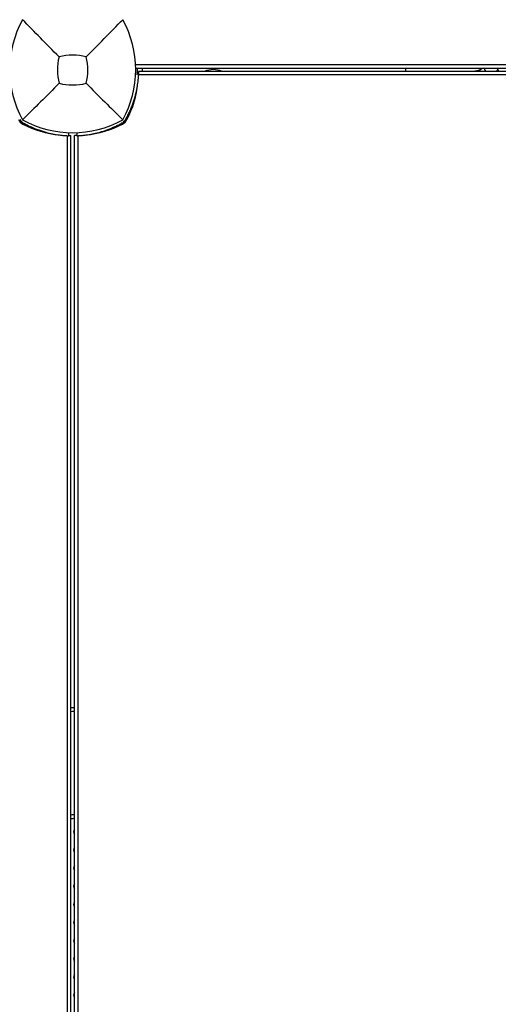
# Model space of a CAD drawing. Units: millimetres. Extents: x -3275 to 2728, y -3972 to 4874.
# Drawn here: x -697 to -420, y 1461 to 2030 of the extents above; entities that cross this region are included whole.
import ezdxf

# ---------------------------------------------------------------- set-up
doc = ezdxf.new("R2010")
doc.units = ezdxf.units.MM
doc.header["$LTSCALE"] = 0.2
doc.header["$MEASUREMENT"] = 0
doc.header["$PDMODE"] = 1
doc.layers.add('HAGS-Dim Plan', color=7, linetype='Continuous', lineweight=100)
doc.layers.add('HAGS-Plan', color=7, linetype='Continuous')
doc.styles.get("Standard").update_dxf_attribs({"font": 'g13f12d.shx', "height": 300})
doc.dimstyles.new('HAGS - Dim Plan', dxfattribs={"dimtxt": 300, "dimasz": 200, "dimexe": 0.18, "dimexo": 0.0625, "dimgap": 150, "dimtad": 0, "dimlfac": 0.001, "dimrnd": 0.05, "dimzin": 1, "dimdsep": 46, "dimtxsty": 'Standard', "dimblk": 'HAGS - Dim Plan arrow', "dimcen": 0.1, "dimse1": 1, "dimse2": 1, "dimclrd": 1, "dimadec": 0, "dimazin": 0, "dimtfac": 1, "dimtofl": 0, "dimtmove": 0, "dimatfit": 3, "dimfxl": 1, "dimtolj": 1, "dimtzin": 0, "dimarcsym": 0})

# ---------------------------------------------------------------- blocks, each defined once
blk = doc.blocks.new('HAGS - Dim Plan arrow')
at = {"color": 1, "lineweight": 0}
blk.add_lwpolyline([(0, 0, 0, 0.35, 0), (-1, 0, 0.015, 0.015, 0)], format="xyseb", dxfattribs=at)
blk = doc.blocks.new('*D79')
at = {"layer": 'Defpoints', "color": 0, "transparency": 16777216}
for p in [(-3274.58, 4676.88), (1540, 2001), (-3274.58, 1664.5)]:
    blk.add_point(p, dxfattribs=at)
at = {"layer": 'HAGS-Dim Plan', "color": 1, "lineweight": -2, "transparency": 16777216}
for p, q in [((-3074.58, 4676.88), (-1405.61, 4676.88)), ((1340, 4676.88), (-164.74, 4676.88))]:
    blk.add_line(p, q, dxfattribs=at)
at = {"layer": 'HAGS-Dim Plan', "color": 1, "lineweight": -2, "transparency": 16777216, "xscale": 200, "yscale": 200, "zscale": 200, "rotation": 180}
blk.add_blockref('HAGS - Dim Plan arrow', (-3274.58, 4676.88), dxfattribs=at)
at = {"layer": 'HAGS-Dim Plan', "color": 1, "lineweight": -2, "transparency": 16777216, "xscale": 200, "yscale": 200, "zscale": 200}
blk.add_blockref('HAGS - Dim Plan arrow', (1540, 4676.88), dxfattribs=at)
at = {"layer": 'HAGS-Dim Plan', "color": 0, "transparency": 16777216, "insert": (-785.17, 4676.88), "char_height": 300, "attachment_point": 5}
blk.add_mtext('\\A1;4.80m', dxfattribs=at)
blk = doc.blocks.new('*D80')
at = {"layer": 'Defpoints', "color": 0, "transparency": 16777216}
for p in [(-332.91, 3867.56), (2530.96, 3867.56), (-998.48, -3228.69)]:
    blk.add_point(p, dxfattribs=at)
at = {"layer": 'HAGS-Dim Plan', "color": 1, "lineweight": -2, "transparency": 16777216}
for p, q in [((2530.96, 3667.56), (2530.96, 882.94)), ((2530.96, -3028.69), (2530.96, -267.93))]:
    blk.add_line(p, q, dxfattribs=at)
at = {"layer": 'HAGS-Dim Plan', "color": 1, "lineweight": -2, "transparency": 16777216, "xscale": 200, "yscale": 200, "zscale": 200}
for p, rotation in [((2530.96, 3867.56), 90), ((2530.96, -3228.69), 270)]:
    blk.add_blockref('HAGS - Dim Plan arrow', p, dxfattribs=dict(at, rotation=rotation))
at = {"layer": 'HAGS-Dim Plan', "color": 0, "transparency": 16777216, "insert": (2530.96, 307.5), "char_height": 300, "attachment_point": 5, "rotation": 90}
blk.add_mtext('\\A1;7.10m', dxfattribs=at)
blk = doc.blocks.new('*D81')
at = {"layer": 'Defpoints', "color": 0, "transparency": 16777216}
for p in [(-1775.57, 4221.7), (369.76, 2000.09, 1512.72), (-1775.57, 1664.5, 150.86)]:
    blk.add_point(p, dxfattribs=at)
at = {"layer": 'HAGS-Dim Plan', "color": 1, "lineweight": -2, "transparency": 16777216}
for p, q in [((-1575.57, 4221.7), (-1317.75, 4221.7)), ((169.76, 4221.7), (-159.26, 4221.7))]:
    blk.add_line(p, q, dxfattribs=at)
at = {"layer": 'HAGS-Dim Plan', "color": 1, "lineweight": -2, "transparency": 16777216, "xscale": 200, "yscale": 200, "zscale": 200, "rotation": 180}
blk.add_blockref('HAGS - Dim Plan arrow', (-1775.57, 4221.7), dxfattribs=at)
at = {"layer": 'HAGS-Dim Plan', "color": 1, "lineweight": -2, "transparency": 16777216, "xscale": 200, "yscale": 200, "zscale": 200}
blk.add_blockref('HAGS - Dim Plan arrow', (369.76, 4221.7), dxfattribs=at)
at = {"layer": 'HAGS-Dim Plan', "color": 0, "transparency": 16777216, "insert": (-738.5, 4221.7), "char_height": 300, "attachment_point": 5}
blk.add_mtext('\\A1;2.15m', dxfattribs=at)
blk = doc.blocks.new('*D82')
at = {"layer": 'Defpoints', "color": 0, "transparency": 16777216}
for p in [(-333.46, 2559.66, 367.88), (2046.72, 2559.66), (-778.31, -1749.24)]:
    blk.add_point(p, dxfattribs=at)
at = {"layer": 'HAGS-Dim Plan', "color": 1, "lineweight": -2, "transparency": 16777216}
for p, q in [((2046.72, 2359.66), (2046.72, 1020.27)), ((2046.72, -1549.24), (2046.72, -220.6))]:
    blk.add_line(p, q, dxfattribs=at)
at = {"layer": 'HAGS-Dim Plan', "color": 1, "lineweight": -2, "transparency": 16777216, "xscale": 200, "yscale": 200, "zscale": 200}
for p, rotation in [((2046.72, 2559.66), 90), ((2046.72, -1749.24), 270)]:
    blk.add_blockref('HAGS - Dim Plan arrow', p, dxfattribs=dict(at, rotation=rotation))
at = {"layer": 'HAGS-Dim Plan', "color": 0, "transparency": 16777216, "insert": (2046.72, 399.83), "char_height": 300, "attachment_point": 5, "rotation": 90}
blk.add_mtext('\\A1;4.30m', dxfattribs=at)

msp = doc.modelspace()

# ---------------------------------------------------------------- linework, layer by layer
at = {"layer": 'HAGS-Plan'}
for p, q in [((-35.917, 2004.14), (-630.197, 2004.14)), ((-630.134, 2002.214), (-35.98, 2002.214)), ((-37.557, 2000.214), (-628.557, 2000.214)), ((-474.03, 2002.214), (-474.03, 2000.411)), ((-474.03, 2000.411), (-433.966, 2000.411)), ((-630.173, 1998.826), (-628.384, 1998.75)), ((-37.709, 1998.288), (-628.406, 1998.288)), ((-668.945, 1964.83), (-669.021, 1963.041)), ((-664.169, 1964.83), (-664.093, 1963.041)), ((-669.483, 1431.252), (-669.483, 1963.063)), ((-667.557, 1431.305), (-667.557, 1963.214)), ((-665.557, 1431.306), (-665.557, 1963.214)), ((-663.631, 1963.063), (-663.631, 1431.251))]:
    msp.add_line(p, q, dxfattribs=at)
for centre, radius, start, end in [((-643.102, 2001.214), 59.887, 151.07813, 208.92187), ((-690.013, 2001.214), 59.887, 331.07813, 28.92187), ((-643.102, 2001.214), 32.236, 166.50403, 194.03588), ((-666.557, 1974.803), 34.839, 76.90969, 103.09031), ((-690.013, 2001.214), 32.236, 345.96412, 13.49597), ((-679.127, 1999.841), 50, 358.78604, 2.71984), ((-679.127, 1999.841), 53, 0.40284, 2.56578), ((-585.239, 1989.177), 12.159, 65.19039, 114.80961), ((-666.557, 2024.669), 32.236, 255.96412, 284.03588), ((-686.55, 1999.304), 58, 332.32772, 354.39212), ((-692.616, 1975.155), 6, 207.67228, 242.32772), ((-666.557, 2024.669), 59.887, 241.07813, 298.92187), ((-640.498, 1975.155), 6, 297.67228, 332.32772), ((-668.467, 2021.207), 58, 242.32772, 264.39212), ((-664.647, 2021.207), 58, 275.607, 297.67228), ((-647.701, 1315.268), 317.47, 93.22428, 93.58587), ((-647.701, 1315.268), 315.28, 93.24669, 93.6108), ((-647.701, 1315.268), 255.659, 94.00495, 94.4544), ((-647.701, 1315.268), 253.47, 94.0396, 94.49295), ((-662.978, 1560.431), 3, 149.30394, 210.69606), ((-662.978, 1549.931), 3, 149.30394, 210.69606), ((-662.978, 1539.431), 3, 149.30394, 210.69606), ((-662.978, 1528.931), 3, 149.30394, 210.69606), ((-662.978, 1518.431), 3, 149.30394, 210.69606), ((-662.978, 1507.931), 3, 149.30394, 210.69606), ((-662.978, 1497.431), 3, 149.30394, 210.69606), ((-662.978, 1486.931), 3, 149.30394, 210.69606), ((-662.978, 1476.431), 3, 149.30394, 210.69606), ((-662.978, 1465.931), 3, 149.30394, 210.69606)]:
    msp.add_arc(centre, radius, start, end, dxfattribs=at)
msp.add_ellipse((-434.095, 2006.411), major_axis=(0, -6), ratio=0.9999948, start_param=0, end_param=0.7961722, dxfattribs=at)
at = {"layer": 'HAGS-Plan', "extrusion": (2.23202e-16, -3.89751e-28, -1)}
msp.add_ellipse((-433.966, 2006.411), major_axis=(0, 6), ratio=0.9999948, start_param=2.3454204, end_param=3.1415927, dxfattribs=at)
at = {"layer": 'HAGS-Plan'}
for points, knots in [([(-674.448, 2008.737), (-678.006, 2012.32), (-681.859, 2016.235), (-688.624, 2023.126), (-692.187, 2026.767), (-695.52, 2030.176)], [0, 0, 0, 0, 18.5597108, 18.5597108, 37.3683707, 37.3683707, 37.3683707, 37.3683707]), ([(-628.557, 2000.214), (-628.557, 2000.214), (-628.556, 2000.124), (-628.552, 1999.809), (-628.551, 1999.642), (-628.55, 1999.434)], [0, 0, 0, 0, 0.28260313, 0.28260313, 0.46774251, 0.46774251, 0.46774251, 0.46774251]), ([(-628.55, 1999.434), (-628.55, 1999.405), (-628.55, 1999.373), (-628.55, 1999.191), (-628.55, 1998.99), (-628.553, 1998.757)], [0.12471728, 0.12471728, 0.12471728, 0.12471728, 0.15068485, 0.15068485, 0.25916173, 0.25916173, 0.25916173, 0.25916173]), ([(-434.069, 2000.411), (-433.88, 2000.411), (-433.674, 2000.419), (-433.456, 2000.442), (-433.442, 2000.444), (-433.429, 2000.445), (-433.415, 2000.447), (-433.298, 2000.459), (-433.179, 2000.476), (-433.058, 2000.497), (-432.952, 2000.515), (-432.846, 2000.536), (-432.74, 2000.56), (-432.724, 2000.564), (-432.708, 2000.567), (-432.693, 2000.571), (-432.584, 2000.597), (-432.475, 2000.626), (-432.365, 2000.658), (-432.239, 2000.696), (-432.112, 2000.738), (-431.986, 2000.785), (-431.977, 2000.789), (-431.967, 2000.792), (-431.958, 2000.796), (-431.715, 2000.887), (-431.475, 2000.996), (-431.242, 2001.121)], [0, 0, 0, 0, 0.0007446153, 0.0007446153, 0.0007446153, 0.0007906667, 0.0007906667, 0.0007906667, 0.001186, 0.001186, 0.001186, 0.0015306992, 0.0015306992, 0.0015306992, 0.0015813334, 0.0015813334, 0.0015813334, 0.001933559, 0.001933559, 0.001933559, 0.0023416696, 0.0023416696, 0.0023416696, 0.0023720001, 0.0023720001, 0.0023720001, 0.0031626668, 0.0031626668, 0.0031626668, 0.0031626668]), ([(-434.002, 2000.411), (-433.812, 2000.411), (-433.606, 2000.419), (-433.388, 2000.442), (-433.374, 2000.444), (-433.361, 2000.445), (-433.347, 2000.447), (-433.231, 2000.459), (-433.111, 2000.476), (-432.99, 2000.497), (-432.885, 2000.515), (-432.779, 2000.536), (-432.672, 2000.56), (-432.656, 2000.564), (-432.641, 2000.567), (-432.625, 2000.571), (-432.516, 2000.597), (-432.407, 2000.626), (-432.298, 2000.658), (-432.171, 2000.696), (-432.044, 2000.738), (-431.918, 2000.785), (-431.909, 2000.789), (-431.9, 2000.792), (-431.89, 2000.796), (-431.647, 2000.887), (-431.407, 2000.996), (-431.174, 2001.121)], [0, 0, 0, 0, 0.0007446153, 0.0007446153, 0.0007446153, 0.0007906667, 0.0007906667, 0.0007906667, 0.001186, 0.001186, 0.001186, 0.0015306992, 0.0015306992, 0.0015306992, 0.0015813334, 0.0015813334, 0.0015813334, 0.001933559, 0.001933559, 0.001933559, 0.0023416696, 0.0023416696, 0.0023416696, 0.0023720001, 0.0023720001, 0.0023720001, 0.0031626668, 0.0031626668, 0.0031626668, 0.0031626668]), ([(-431.242, 2001.121), (-431.112, 2001.19), (-430.984, 2001.264), (-430.86, 2001.343), (-430.736, 2001.422), (-430.615, 2001.505), (-430.497, 2001.593), (-430.379, 2001.681), (-430.264, 2001.772), (-430.153, 2001.869), (-430.041, 2001.965), (-429.933, 2002.066), (-429.828, 2002.17), (-429.814, 2002.185), (-429.8, 2002.199), (-429.785, 2002.214)], [0, 0, 0, 0, 0.0004438708, 0.0004438708, 0.0004438708, 0.0008892442, 0.0008892442, 0.0008892442, 0.0013338663, 0.0013338663, 0.0013338663, 0.0017784884, 0.0017784884, 0.0017784884, 0.0018403201, 0.0018403201, 0.0018403201, 0.0018403201]), ([(-431.174, 2001.121), (-431.044, 2001.19), (-430.917, 2001.264), (-430.793, 2001.343), (-430.668, 2001.422), (-430.547, 2001.505), (-430.429, 2001.593), (-430.311, 2001.681), (-430.196, 2001.772), (-430.085, 2001.869), (-429.974, 2001.965), (-429.865, 2002.066), (-429.761, 2002.17), (-429.746, 2002.185), (-429.732, 2002.199), (-429.717, 2002.214)], [0, 0, 0, 0, 0.0004438708, 0.0004438708, 0.0004438708, 0.0008892442, 0.0008892442, 0.0008892442, 0.0013338663, 0.0013338663, 0.0013338663, 0.0017784884, 0.0017784884, 0.0017784884, 0.0018403201, 0.0018403201, 0.0018403201, 0.0018403201]), ([(-428.173, 2001.215), (-428.207, 2001.288), (-428.238, 2001.361), (-428.367, 2001.69), (-428.44, 2001.951), (-428.485, 2002.214)], [0.49075406, 0.49075406, 0.49075406, 0.49075406, 0.51902665, 0.51902665, 0.61683559, 0.61683559, 0.61683559, 0.61683559]), ([(-427.507, 2000.214), (-427.527, 2000.235), (-427.546, 2000.257), (-427.819, 2000.571), (-428.021, 2000.888), (-428.173, 2001.215)], [0.35396788, 0.35396788, 0.35396788, 0.35396788, 0.36354036, 0.36354036, 0.49075406, 0.49075406, 0.49075406, 0.49075406]), ([(-420.925, 2001.215), (-421.079, 2000.889), (-421.281, 2000.573), (-421.556, 2000.259), (-421.576, 2000.236), (-421.597, 2000.214)], [0.22702447, 0.22702447, 0.22702447, 0.22702447, 0.37183937, 0.37183937, 0.38330634, 0.38330634, 0.38330634, 0.38330634]), ([(-420.606, 2002.214), (-420.653, 2001.952), (-420.727, 2001.691), (-420.858, 2001.363), (-420.89, 2001.289), (-420.925, 2001.215)], [0.08297755, 0.08297755, 0.08297755, 0.08297755, 0.19443308, 0.19443308, 0.22702447, 0.22702447, 0.22702447, 0.22702447]), ([(-420.92, 2001.215), (-420.854, 2001.215), (-420.788, 2001.215), (-420.656, 2001.215), (-420.59, 2001.215), (-420.524, 2001.215)], [-0.12262114, -0.12262114, -0.12262114, -0.12262114, -0.06131057, -0.06131057, -0.00000001, -0.00000001, -0.00000001, -0.00000001]), ([(-674.375, 1993.396), (-677.917, 1989.854), (-681.796, 1985.975), (-688.574, 1979.197), (-692.166, 1975.605), (-695.52, 1972.251)], [0, 0, 0, 0, 18.4588757, 18.4588757, 37.2363574, 37.2363574, 37.2363574, 37.2363574]), ([(-658.739, 1993.396), (-655.197, 1989.854), (-651.318, 1985.975), (-644.54, 1979.197), (-640.948, 1975.605), (-637.595, 1972.251)], [0, 0, 0, 0, 18.4593015, 18.4593015, 37.2363631, 37.2363631, 37.2363631, 37.2363631]), ([(-635.929, 1972.463), (-635.802, 1972.688), (-635.686, 1972.895), (-635.583, 1973.082), (-635.557, 1973.129), (-635.532, 1973.174), (-635.508, 1973.219), (-635.483, 1973.263), (-635.455, 1973.316), (-635.427, 1973.366), (-635.372, 1973.467), (-635.317, 1973.568), (-635.263, 1973.668), (-635.048, 1974.07), (-634.836, 1974.475), (-634.63, 1974.881), (-634.218, 1975.693), (-633.829, 1976.508), (-633.462, 1977.323), (-633.095, 1978.138), (-632.751, 1978.954), (-632.431, 1979.761), (-632.11, 1980.568), (-631.814, 1981.368), (-631.539, 1982.16), (-630.99, 1983.746), (-630.538, 1985.273), (-630.164, 1986.729), (-629.79, 1988.184), (-629.5, 1989.543), (-629.272, 1990.796), (-629.044, 1992.049), (-628.882, 1993.174), (-628.761, 1994.164), (-628.64, 1995.155), (-628.563, 1995.993), (-628.509, 1996.677), (-628.483, 1997.019), (-628.462, 1997.319), (-628.446, 1997.577), (-628.43, 1997.836), (-628.418, 1998.053), (-628.409, 1998.227), (-628.4, 1998.401), (-628.394, 1998.531), (-628.39, 1998.619), (-628.389, 1998.641), (-628.388, 1998.66), (-628.388, 1998.676), (-628.387, 1998.693), (-628.386, 1998.706), (-628.386, 1998.717), (-628.386, 1998.725), (-628.385, 1998.732), (-628.385, 1998.737), (-628.385, 1998.738), (-628.385, 1998.739), (-628.385, 1998.74), (-628.385, 1998.74), (-628.385, 1998.741), (-628.385, 1998.741), (-628.385, 1998.742), (-628.385, 1998.742), (-628.385, 1998.742), (-628.385, 1998.746), (-628.385, 1998.749), (-628.384, 1998.75)], [0, 0, 0, 0, 0.015625, 0.015625, 0.015625, 0.0195312, 0.0195312, 0.0195312, 0.0234375, 0.0234375, 0.0234375, 0.03125, 0.03125, 0.03125, 0.0625, 0.0625, 0.0625, 0.125, 0.125, 0.125, 0.1875, 0.1875, 0.1875, 0.25, 0.25, 0.25, 0.375, 0.375, 0.375, 0.5, 0.5, 0.5, 0.625, 0.625, 0.625, 0.75, 0.75, 0.75, 0.8125, 0.8125, 0.8125, 0.875, 0.875, 0.875, 0.9375, 0.9375, 0.9375, 0.953125, 0.953125, 0.953125, 0.96875, 0.96875, 0.96875, 0.9804688, 0.9804688, 0.9804688, 0.9824219, 0.9824219, 0.9824219, 0.9838867, 0.9838867, 0.9838867, 0.984375, 0.984375, 0.984375, 1, 1, 1, 1]), ([(-697.185, 1972.463), (-696.964, 1972.074), (-696.691, 1971.716), (-696.293, 1971.318), (-696.211, 1971.241), (-696.009, 1971.065), (-695.887, 1970.968), (-695.615, 1970.772), (-695.464, 1970.675), (-695.308, 1970.586)], [-0.27182165, -0.27182165, -0.27182165, -0.27182165, -0.13526343, -0.13526343, -0.10094555, -0.10094555, -0.05399963, -0.05399963, 0, 0, 0, 0]), ([(-695.308, 1970.586), (-695.083, 1970.458), (-694.876, 1970.343), (-694.689, 1970.24), (-694.642, 1970.214), (-694.597, 1970.189), (-694.552, 1970.164), (-694.508, 1970.14), (-694.455, 1970.111), (-694.405, 1970.084), (-694.304, 1970.029), (-694.203, 1969.974), (-694.103, 1969.92), (-693.701, 1969.704), (-693.296, 1969.493), (-692.89, 1969.287), (-692.078, 1968.875), (-691.263, 1968.485), (-690.448, 1968.118), (-689.633, 1967.752), (-688.817, 1967.407), (-688.01, 1967.087), (-687.203, 1966.767), (-686.403, 1966.471), (-685.611, 1966.196), (-684.025, 1965.647), (-682.498, 1965.194), (-681.042, 1964.82), (-679.587, 1964.446), (-678.228, 1964.157), (-676.975, 1963.929), (-675.722, 1963.701), (-674.597, 1963.538), (-673.607, 1963.417), (-672.617, 1963.297), (-671.778, 1963.219), (-671.094, 1963.166), (-670.752, 1963.139), (-670.452, 1963.119), (-670.194, 1963.103), (-669.935, 1963.086), (-669.718, 1963.075), (-669.544, 1963.066), (-669.37, 1963.057), (-669.24, 1963.051), (-669.152, 1963.047), (-669.13, 1963.046), (-669.111, 1963.045), (-669.095, 1963.044), (-669.078, 1963.044), (-669.065, 1963.043), (-669.054, 1963.043), (-669.046, 1963.042), (-669.039, 1963.042), (-669.034, 1963.042), (-669.033, 1963.042), (-669.032, 1963.042), (-669.031, 1963.042), (-669.031, 1963.042), (-669.03, 1963.041), (-669.03, 1963.041), (-669.029, 1963.041), (-669.029, 1963.041), (-669.029, 1963.041), (-669.025, 1963.041), (-669.022, 1963.041), (-669.021, 1963.041)], [0, 0, 0, 0, 0.015625, 0.015625, 0.015625, 0.0195312, 0.0195312, 0.0195312, 0.0234375, 0.0234375, 0.0234375, 0.03125, 0.03125, 0.03125, 0.0625, 0.0625, 0.0625, 0.125, 0.125, 0.125, 0.1875, 0.1875, 0.1875, 0.25, 0.25, 0.25, 0.375, 0.375, 0.375, 0.5, 0.5, 0.5, 0.625, 0.625, 0.625, 0.75, 0.75, 0.75, 0.8125, 0.8125, 0.8125, 0.875, 0.875, 0.875, 0.9375, 0.9375, 0.9375, 0.953125, 0.953125, 0.953125, 0.96875, 0.96875, 0.96875, 0.9804688, 0.9804688, 0.9804688, 0.9824219, 0.9824219, 0.9824219, 0.9838867, 0.9838867, 0.9838867, 0.984375, 0.984375, 0.984375, 1, 1, 1, 1]), ([(-664.093, 1963.041), (-664.091, 1963.041), (-664.066, 1963.042), (-663.597, 1963.064), (-663.301, 1963.079), (-662.647, 1963.12), (-662.344, 1963.141), (-661.802, 1963.183), (-661.592, 1963.201), (-660.773, 1963.274), (-660.088, 1963.344), (-658.878, 1963.496), (-658.412, 1963.56), (-657.357, 1963.718), (-656.764, 1963.815), (-655.515, 1964.042), (-654.864, 1964.172), (-653.59, 1964.449), (-652.977, 1964.592), (-651.244, 1965.028), (-650.092, 1965.352), (-648.011, 1966.015), (-647.1, 1966.329), (-644.793, 1967.191), (-643.392, 1967.775), (-641.286, 1968.756), (-640.585, 1969.1), (-639.537, 1969.64), (-639.19, 1969.823), (-638.681, 1970.099), (-638.506, 1970.195), (-638.174, 1970.379), (-637.987, 1970.484), (-637.807, 1970.586)], [-4.9153858, -4.9153858, -4.9153858, -4.9153858, -4.3058783, -4.3058783, -3.8593819, -3.8593819, -3.5613352, -3.5613352, -3.3909021, -3.3909021, -2.9353686, -2.9353686, -2.6749054, -2.6749054, -2.3775447, -2.3775447, -2.0801213, -2.0801213, -1.8195808, -1.8195808, -1.3642166, -1.3642166, -1.0231466, -1.0231466, -0.5094929, -0.5094929, -0.2515915, -0.2515915, -0.1220827, -0.1220827, -0.0622248, -0.0622248, 0, 0, 0, 0]), ([(-637.807, 1970.586), (-637.418, 1970.807), (-637.059, 1971.08), (-636.661, 1971.478), (-636.584, 1971.56), (-636.408, 1971.762), (-636.311, 1971.884), (-636.115, 1972.156), (-636.018, 1972.307), (-635.929, 1972.463)], [-0.27182165, -0.27182165, -0.27182165, -0.27182165, -0.13526343, -0.13526343, -0.10094555, -0.10094555, -0.05399963, -0.05399963, 0, 0, 0, 0]), ([(-635.26, 1973.675), (-635.26, 1973.675), (-635.175, 1973.652), (-634.936, 1973.589), (-634.78, 1973.547), (-634.606, 1973.501)], [0.89978313, 0.89978313, 0.89978313, 0.89978313, 1.00991129, 1.00991129, 1.09101903, 1.09101903, 1.09101903, 1.09101903]), ([(-694.096, 1969.917), (-694.096, 1969.917), (-694.119, 1969.832), (-694.182, 1969.593), (-694.224, 1969.437), (-694.27, 1969.262)], [0.89978313, 0.89978313, 0.89978313, 0.89978313, 1.00991129, 1.00991129, 1.09101903, 1.09101903, 1.09101903, 1.09101903]), ([(-638.844, 1969.262), (-638.891, 1969.437), (-638.932, 1969.593), (-638.996, 1969.832), (-639.018, 1969.917), (-639.018, 1969.917)], [-1.09101903, -1.09101903, -1.09101903, -1.09101903, -1.00991129, -1.00991129, -0.89978313, -0.89978313, -0.89978313, -0.89978313]), ([(-669.014, 1963.209), (-668.781, 1963.207), (-668.58, 1963.207), (-668.398, 1963.207), (-668.366, 1963.207), (-668.337, 1963.207)], [-0.25916173, -0.25916173, -0.25916173, -0.25916173, -0.15068485, -0.15068485, -0.12471728, -0.12471728, -0.12471728, -0.12471728]), ([(-668.337, 1963.207), (-668.129, 1963.207), (-667.962, 1963.209), (-667.647, 1963.212), (-667.557, 1963.214), (-667.557, 1963.214)], [-0.46775676, -0.46775676, -0.46775676, -0.46775676, -0.28274582, -0.28274582, 0, 0, 0, 0]), ([(-664.778, 1963.207), (-664.985, 1963.207), (-665.153, 1963.209), (-665.467, 1963.212), (-665.557, 1963.214), (-665.557, 1963.214)], [4.15289969, 4.15289969, 4.15289969, 4.15289969, 4.33791064, 4.33791064, 4.62065646, 4.62065646, 4.62065646, 4.62065646]), ([(-664.1, 1963.209), (-664.333, 1963.207), (-664.534, 1963.207), (-664.716, 1963.207), (-664.748, 1963.207), (-664.778, 1963.207)], [0.94785964, 0.94785964, 0.94785964, 0.94785964, 1.05633652, 1.05633652, 1.08230409, 1.08230409, 1.08230409, 1.08230409])]:
    msp.add_open_spline(points, degree=3, knots=knots, dxfattribs=at)
for points in [[(-658.667, 2008.737), (-652.35, 2015.098), (-644.45, 2023.163), (-637.595, 2030.176)], [(-428.173, 2001.215), (-428.173, 2001.548), (-428.173, 2001.881), (-428.173, 2002.214)], [(-428.114, 2000.213), (-428.116, 2000.54), (-428.118, 2000.84), (-428.12, 2001.107)], [(-427.752, 2000.214), (-427.753, 2000.323), (-427.754, 2000.423), (-427.755, 2000.514)], [(-420.925, 2002.214), (-420.925, 2001.881), (-420.925, 2001.548), (-420.925, 2001.215)], [(-420.925, 2001.215), (-420.923, 2001.215), (-420.922, 2001.215), (-420.92, 2001.215)], [(-420.524, 2001.215), (-420.518, 2001.226), (-420.511, 2000.884), (-420.504, 2000.214)]]:
    msp.add_open_spline(points, degree=3, dxfattribs=at)

# ---------------------------------------------------------------- dimensions: what is measured, and where the dimension line sits
at = {"layer": 'HAGS-Dim Plan'}
for base, p1, p2, angle, picture, middle in [((-3274.584, 4676.885), (1540, 2001), (-3274.584, 1664.5), 180, '*D79', (-785.173, 4676.885)), ((-1775.569, 4221.698), (369.765, 2000.089, 1512.72), (-1775.569, 1664.5, 150.857), 180, '*D81', (-738.502, 4221.698)), ((2530.964, 3867.563), (-998.48, -3228.693), (-332.906, 3867.563), 90, '*D80', (2530.964, 307.502)), ((2046.722, 2559.661), (-778.308, -1749.245), (-333.459, 2559.661, 367.882), 90, '*D82', (2046.722, 399.832))]:
    dim = msp.add_linear_dim(base=base, p1=p1, p2=p2, angle=angle, dimstyle='HAGS - Dim Plan', override={"dimpost": 'm'}, dxfattribs=at)
    dim.commit()
    dim.dimension.update_dxf_attribs({"geometry": picture, "text_midpoint": middle, "dimtype": 160})

doc.saveas('drawing.dxf')
